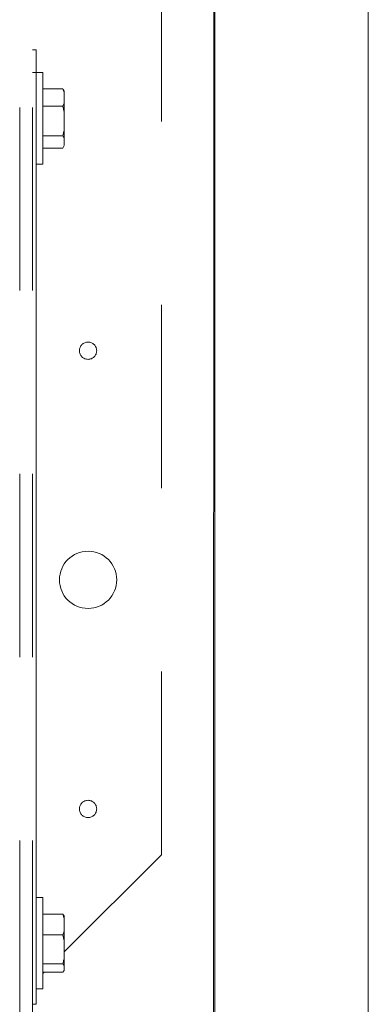
# Model space of a CAD drawing. Units: inches. Extents: x 0.3 to 16.7, y 0.3 to 10.7.
# Drawn here: x 5.1 to 5.3, y 7.8 to 8.3 of the extents above; entities that cross this region are included whole.
import ezdxf

# ---------------------------------------------------------------- set-up
doc = ezdxf.new("R2010")
doc.units = ezdxf.units.IN
doc.header["$MEASUREMENT"] = 0
doc.linetypes.add('HIDDEN', pattern=[0.075, 0.05, -0.025])

msp = doc.modelspace()

# ---------------------------------------------------------------- linework, layer by layer
at = {"color": 7, "linetype": 'Continuous', "lineweight": 15}
for p, q in [((5.18205, 9.7909), (5.18148, 7.7071)), ((5.18208, 9.7909), (5.18208, 7.70709)), ((5.26583, 7.70709), (5.26583, 9.7909)), ((5.08278, 8.28899), (5.08476, 8.28899)), ((5.08476, 8.28899), (5.08476, 8.27649)), ((5.08476, 8.27649), (5.08278, 8.27649)), ((5.08826, 8.27649), (5.08476, 8.27649)), ((5.08476, 8.27649), (5.08476, 7.76814)), ((5.08826, 8.27649), (5.08826, 8.25602)), ((5.09919, 8.26765), (5.08826, 8.26765)), ((5.09998, 8.26572), (5.09919, 8.26765)), ((5.09998, 8.26636), (5.09965, 8.26693)), ((5.09998, 8.26572), (5.09998, 8.26636)), ((5.09998, 8.26572), (5.09998, 8.26011)), ((5.09919, 8.25818), (5.08826, 8.25818)), ((5.09998, 8.25489), (5.09919, 8.25818)), ((5.09998, 8.25489), (5.09998, 8.26011)), ((5.08826, 8.25602), (5.08826, 8.22649)), ((5.09998, 8.25489), (5.09998, 8.24531)), ((5.09919, 8.24202), (5.08826, 8.24202)), ((5.09998, 8.24066), (5.09919, 8.24202)), ((5.09998, 8.24066), (5.09998, 8.24531)), ((5.09965, 8.23606), (5.09998, 8.23663)), ((5.09998, 8.24066), (5.09998, 8.2367)), ((5.09998, 8.23663), (5.09998, 8.2367)), ((5.09919, 8.23534), (5.08826, 8.23534)), ((5.08476, 8.22649), (5.08826, 8.22649)), ((5.08826, 7.82649), (5.08476, 7.82649)), ((5.08826, 7.82649), (5.08826, 7.80532)), ((5.09919, 7.81726), (5.08826, 7.81726)), ((5.09998, 7.81497), (5.09919, 7.81726)), ((5.09998, 7.81497), (5.09998, 7.81634)), ((5.09998, 7.81497), (5.09998, 7.80831)), ((5.09919, 7.80602), (5.08826, 7.80602)), ((5.09998, 7.80281), (5.09919, 7.80602)), ((5.09998, 7.80281), (5.09998, 7.80831)), ((5.08826, 7.80532), (5.08826, 7.77649)), ((5.09998, 7.80281), (5.09998, 7.79346)), ((5.09919, 7.79025), (5.08826, 7.79025)), ((5.09998, 7.78933), (5.09919, 7.79025)), ((5.09998, 7.78933), (5.09998, 7.79346)), ((5.09919, 7.78573), (5.08826, 7.78573)), ((5.09998, 7.78933), (5.09998, 7.78665)), ((5.08476, 7.77649), (5.08826, 7.77649)), ((5.08476, 7.76814), (5.08278, 7.76814))]:
    msp.add_line(p, q, dxfattribs=at)
at = {"color": 7, "linetype": 'HIDDEN', "lineweight": 15}
for p, q in [((5.07573, 7.75753), (5.07573, 9.75128)), ((5.08278, 7.75752), (5.08278, 9.75128)), ((5.15302, 7.84974), (5.15302, 9.64974)), ((5.09998, 7.7967), (5.15302, 7.84974)), ((5.08826, 7.78499), (5.089, 7.78573))]:
    msp.add_line(p, q, dxfattribs=at)
for centre, radius in [((5.11302, 8.12474), 0.0047), ((5.11302, 7.99974), 0.01562), ((5.11302, 7.87474), 0.0047)]:
    msp.add_circle(centre, radius, dxfattribs=at)
at = {"color": 7, "linetype": 'Continuous', "lineweight": 15}
for points, knots in [([(5.09919, 8.26765), (5.09934, 8.26744), (5.09951, 8.2672), (5.09963, 8.26696), (5.09965, 8.26693)], [0, 0, 0, 0, 0.87403, 1, 1, 1, 1]), ([(5.09919, 8.25818), (5.09944, 8.25873), (5.09974, 8.25937), (5.09995, 8.26002), (5.09998, 8.26011)], [0, 0, 0, 0, 0.862815, 1, 1, 1, 1]), ([(5.09919, 8.24202), (5.09933, 8.24253), (5.09964, 8.24362), (5.09986, 8.24473), (5.09998, 8.24531)], [0, 0, 0, 0, 0.4681573, 1, 1, 1, 1]), ([(5.09919, 8.23534), (5.09933, 8.23555), (5.09964, 8.236), (5.09986, 8.23645), (5.09998, 8.2367)], [0, 0, 0, 0, 0.4681755, 1, 1, 1, 1]), ([(5.09919, 7.81726), (5.09933, 7.81712), (5.09964, 7.81682), (5.09986, 7.81651), (5.09998, 7.81634)], [0, 0, 0, 0, 0.468173, 1, 1, 1, 1]), ([(5.09919, 7.80602), (5.09944, 7.80667), (5.09974, 7.80743), (5.09995, 7.8082), (5.09998, 7.80831)], [0, 0, 0, 0, 0.862815, 1, 1, 1, 1]), ([(5.09919, 7.79025), (5.09933, 7.79075), (5.09964, 7.79181), (5.09986, 7.79289), (5.09998, 7.79346)], [0, 0, 0, 0, 0.468172, 1, 1, 1, 1]), ([(5.09919, 7.78573), (5.09933, 7.78587), (5.09964, 7.78617), (5.09986, 7.78648), (5.09998, 7.78665)], [0, 0, 0, 0, 0.468169, 1, 1, 1, 1])]:
    msp.add_open_spline(points, degree=3, knots=knots, dxfattribs=at)

doc.saveas('drawing.dxf')
